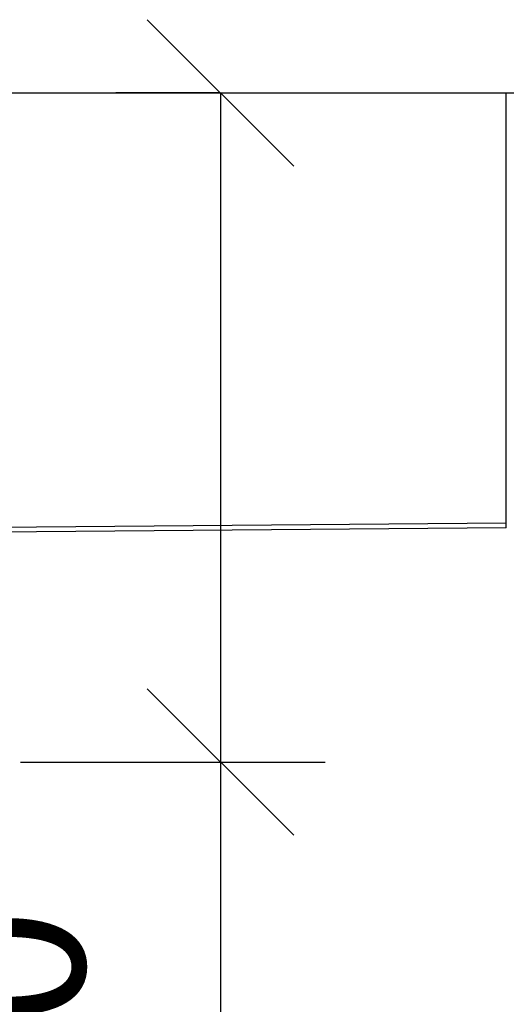
# Model space of a CAD drawing. Units: millimetres. Extents: x 3313 to 8926, y -174 to 2410.
# Drawn here: x 7798 to 7914, y 169 to 404 of the extents above; entities that cross this region are included whole.
import ezdxf

# ---------------------------------------------------------------- set-up
doc = ezdxf.new("R2010")
doc.units = ezdxf.units.MM
doc.layers.add('Part', color=7, linetype='Continuous', lineweight=25)
doc.layers.add('Text', color=7, linetype='Continuous', lineweight=25)
doc.styles.add('Arial', font='arial.ttf', dxfattribs={"height": 49.176647})
doc.styles.add('Avac Standard', font='arialnarrow2.ttf')
doc.dimstyles.new('Diagonal_-_2_5mm_Arial', dxfattribs={"dimtxt": 49.176647, "dimasz": 0.19685, "dimexe": 0.15748, "dimexo": 0.098425, "dimgap": 0.114829, "dimtad": 1, "dimdec": 0, "dimzin": 0, "dimdsep": 46, "dimtxsty": 'Arial', "dimblk1": 'OBLIQUE', "dimblk2": 'OBLIQUE', "dimsah": 1, "dimcen": 0.09, "dimdle": 0.15748, "dimazin": 0, "dimtfac": 1, "dimtdec": 0, "dimtix": 1, "dimtmove": 0, "dimatfit": 3, "dimfxl": 1, "dimtvp": 1, "dimtfill": 1, "dimtolj": 1, "dimtzin": 0, "dimarcsym": 2})

# ---------------------------------------------------------------- blocks, each defined once
blk = doc.blocks.new('_Oblique')
at = {"color": 0, "linetype": 'ByBlock', "lineweight": -2}
blk.add_line((-0.5, -0.5), (0.5, 0.5), dxfattribs=at)
blk = doc.blocks.new('*D49')
at = {"layer": 'Defpoints', "color": 0, "transparency": 16777216}
for p in [(7846.13, 386.41), (7870.92, 386.41), (7773.36, 226.41)]:
    blk.add_point(p, dxfattribs=at)
at = {"layer": 'Text', "color": 0, "lineweight": -2, "transparency": 16777216}
for p, q in [((7845.92, 386.41), (7821.13, 386.41)), ((7846.13, 386.41), (7846.13, 225.41)), ((7798.36, 226.41), (7871.13, 226.41)), ((7846.13, 226.41), (7846.13, 86.46))]:
    blk.add_line(p, q, dxfattribs=at)
at = {"layer": 'Text', "color": 0, "lineweight": -2, "transparency": 16777216, "xscale": 35, "yscale": 35, "zscale": 35}
for p, rotation in [((7846.13, 386.41), 90), ((7846.13, 226.41), 270)]:
    blk.add_blockref('_Oblique', p, dxfattribs=dict(at, rotation=rotation))
at = {"layer": 'Text', "color": 0, "transparency": 16777216, "insert": (7776.13, 106.46), "char_height": 37.5, "width": 0.3407, "attachment_point": 1, "rotation": 90, "line_spacing_factor": 0.941778, "style": 'Avac Standard'}
blk.add_mtext('\\A1;160', dxfattribs=at)

msp = doc.modelspace()

# ---------------------------------------------------------------- linework, layer by layer
at = {"layer": 'Part'}
for p, q in [((5980.59, 386.41), (7978.19, 386.41)), ((7914.39, 313.61), (7914.39, 386.41)), ((7914.39, 313.61), (7914.39, 386.41)), ((7914.39, 282.41), (7914.39, 313.61)), ((7914.39, 282.41), (7914.39, 313.61)), ((7786.89, 282.52), (7914.39, 283.61)), ((7914.39, 282.41), (7786.89, 281.32))]:
    msp.add_line(p, q, dxfattribs=at)

# ---------------------------------------------------------------- dimensions: what is measured, and where the dimension line sits
at = {"layer": 'Text'}
dim = msp.add_linear_dim(base=(7846.13, 386.41), p1=(7773.36, 226.41), p2=(7870.92, 386.41), angle=90, dimstyle='Diagonal_-_2_5mm_Arial', override={"dimtxt": 37.5, "dimasz": 35, "dimexe": 25, "dimexo": 25, "dimgap": 20, "dimpost": '<>', "dimtxsty": 'Avac Standard', "dimdle": 1, "dimfxl": 1028.112398, "dimtfill": 0}, dxfattribs=at)
dim.commit()
dim.dimension.update_dxf_attribs({"geometry": '*D49', "text_midpoint": (7846.13, 138.94), "dimtype": 160})

doc.saveas('drawing.dxf')
